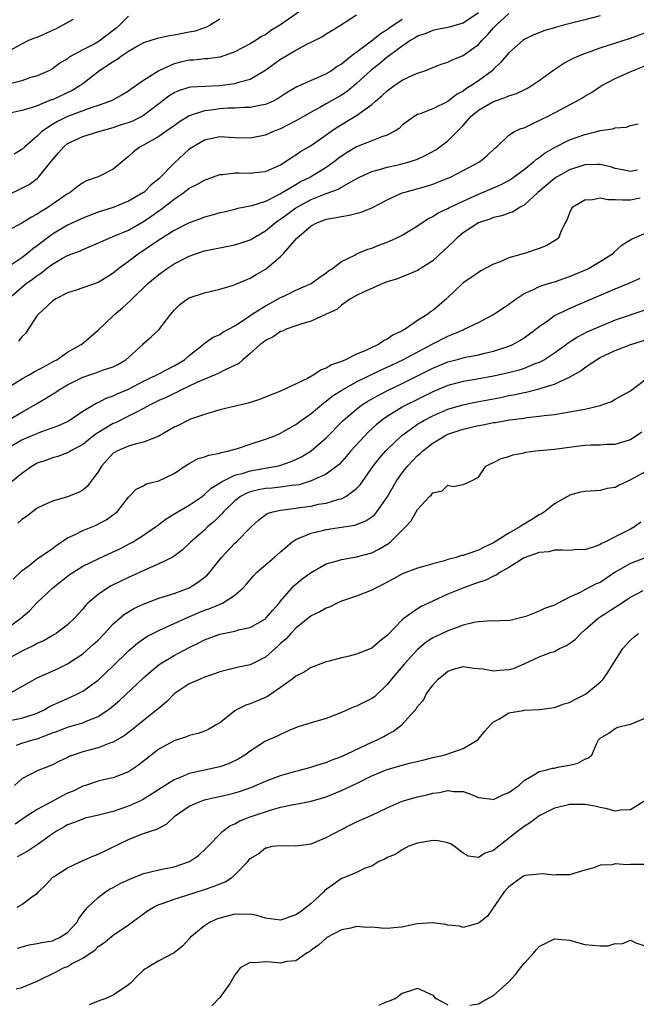
# Model space of a CAD drawing. Units: inches. Extents: x 2598000 to 2601000, y 1500000 to 1503000.
# Drawn here: x 2598339 to 2598420, y 1500578 to 1500708 of the extents above; entities that cross this region are included whole.
import ezdxf

# ---------------------------------------------------------------- set-up
doc = ezdxf.new("R2010")
doc.units = ezdxf.units.IN
doc.header["$MEASUREMENT"] = 0
doc.layers.add('LD25981500_2ft', color=71, linetype='Continuous')

msp = doc.modelspace()

# ---------------------------------------------------------------- linework, layer by layer
at = {"layer": 'LD25981500_2ft'}
for points, elevation in [([(2598399, 1500708.63), (2598397, 1500707.24), (2598395, 1500706.68), (2598393.6, 1500706.4), (2598393, 1500706.31), (2598392.1, 1500705.9), (2598391, 1500705.53), (2598390.68, 1500705.32), (2598390.12, 1500705), (2598389, 1500704.24), (2598387.3, 1500703), (2598387.14, 1500702.86), (2598387, 1500702.78), (2598386.05, 1500701.95), (2598384.92, 1500701.08), (2598383, 1500699.3), (2598381.74, 1500698.26), (2598381, 1500697.78), (2598379, 1500696.63), (2598378.17, 1500696.17), (2598377, 1500695.55), (2598375, 1500694.39), (2598373, 1500693.37), (2598372.02, 1500693), (2598371, 1500692.54), (2598369, 1500692.12), (2598367, 1500692.18), (2598365, 1500692.3), (2598363, 1500691.88), (2598361.5, 1500691), (2598361, 1500690.67), (2598359, 1500688.85), (2598357.21, 1500687), (2598357, 1500686.8), (2598356, 1500686), (2598355.02, 1500685), (2598354.97, 1500684.97), (2598353, 1500683.84), (2598351, 1500683.03), (2598349, 1500682.38), (2598348.01, 1500681.99), (2598347, 1500681.63), (2598345, 1500680.7), (2598343, 1500679.5), (2598342.31, 1500679), (2598341, 1500677.98), (2598340.42, 1500677.58), (2598339.77, 1500677), (2598339, 1500676.4), (2598337, 1500675.1)], 8964), ([(2598337, 1500684.6), (2598339, 1500685.54), (2598339.95, 1500686.05), (2598341, 1500686.81), (2598341.2, 1500687), (2598341.88, 1500687.88), (2598343, 1500689.28), (2598343.8, 1500690.2), (2598344.49, 1500691), (2598345, 1500691.42), (2598347, 1500692.33), (2598349.13, 1500693), (2598351, 1500693.52), (2598352.09, 1500693.91), (2598353, 1500694.2), (2598353.57, 1500694.43), (2598354.71, 1500695), (2598355, 1500695.16), (2598357, 1500696.69), (2598358.32, 1500697.68), (2598359, 1500698.12), (2598359.61, 1500698.39), (2598361, 1500698.82), (2598361.14, 1500698.86), (2598363.03, 1500698.97), (2598365, 1500699.04), (2598367, 1500699.31), (2598367.49, 1500699.49), (2598369, 1500699.9), (2598370.95, 1500701.05), (2598373, 1500702.51), (2598373.81, 1500703), (2598375, 1500703.71), (2598376.52, 1500704.52), (2598377, 1500704.75), (2598378.49, 1500705.51), (2598379, 1500705.85), (2598379.72, 1500706.28), (2598380.87, 1500707), (2598383, 1500708.36)], 8960), ([(2598337.23, 1500671), (2598339, 1500672.55), (2598339.54, 1500673), (2598340.4, 1500673.6), (2598341, 1500674.07), (2598341.57, 1500674.43), (2598342.24, 1500675), (2598343, 1500675.58), (2598344.34, 1500676.34), (2598345, 1500676.69), (2598346.68, 1500677.32), (2598347, 1500677.49), (2598348.07, 1500677.93), (2598350.48, 1500679), (2598351.31, 1500679.31), (2598353, 1500680.03), (2598355, 1500681.17), (2598356.09, 1500681.91), (2598357, 1500682.57), (2598357.26, 1500682.74), (2598359, 1500684.12), (2598360.3, 1500685), (2598361, 1500685.54), (2598361.98, 1500686.02), (2598363, 1500686.61), (2598365, 1500687.34), (2598365.35, 1500687.35), (2598367, 1500687.59), (2598367.56, 1500687.56), (2598369, 1500687.53), (2598369.61, 1500687.61), (2598371, 1500687.73), (2598373, 1500688.62), (2598373.62, 1500689), (2598374.42, 1500689.58), (2598375, 1500689.93), (2598375.64, 1500690.36), (2598377, 1500691.16), (2598379.59, 1500693), (2598380.44, 1500693.56), (2598383, 1500695.11), (2598383.47, 1500695.47), (2598385, 1500696.58), (2598385.46, 1500697), (2598386.3, 1500697.7), (2598387, 1500698.37), (2598387.88, 1500699), (2598389, 1500699.75), (2598390.4, 1500700.4), (2598391, 1500700.66), (2598391.97, 1500701), (2598392.71, 1500701.29), (2598393, 1500701.42), (2598394.12, 1500701.88), (2598395, 1500702.14), (2598395.56, 1500702.44), (2598397, 1500703.02), (2598399, 1500704.47), (2598399.48, 1500705), (2598400.25, 1500705.75), (2598401, 1500706.65), (2598401.18, 1500706.82), (2598401.32, 1500707), (2598403, 1500708.54)], 8966), ([(2598353, 1500708.16), (2598351.82, 1500707), (2598351.4, 1500706.6), (2598351, 1500706.28), (2598349.33, 1500705), (2598349, 1500704.78), (2598348.5, 1500704.5), (2598347, 1500703.73), (2598345.23, 1500702.77), (2598345, 1500702.57), (2598344, 1500702), (2598343, 1500701.25), (2598342.55, 1500701), (2598341, 1500700.32), (2598340.05, 1500700.05), (2598339, 1500699.69), (2598337.25, 1500699.25)], 8954), ([(2598375.8, 1500709), (2598373, 1500707.04), (2598371.73, 1500706.27), (2598371, 1500705.74), (2598370.51, 1500705.49), (2598369.8, 1500705), (2598369, 1500704.52), (2598367, 1500703.48), (2598365.66, 1500703), (2598365, 1500702.8), (2598363.43, 1500702.57), (2598363, 1500702.55), (2598361.6, 1500702.4), (2598361, 1500702.38), (2598359.86, 1500702.14), (2598359, 1500701.91), (2598357, 1500700.99), (2598355, 1500699.7), (2598353.39, 1500698.61), (2598353, 1500698.29), (2598352.19, 1500697.81), (2598351, 1500697.18), (2598350.89, 1500697.11), (2598350.64, 1500697), (2598349, 1500696.44), (2598348.18, 1500696.18), (2598345, 1500694.99), (2598343.66, 1500694.34), (2598343, 1500693.94), (2598341.62, 1500693), (2598341, 1500692.38), (2598339.4, 1500691), (2598339, 1500690.62), (2598337.99, 1500690.01)], 8958), ([(2598415, 1500708.24), (2598413, 1500707.71), (2598410.21, 1500707), (2598409.26, 1500706.74), (2598409, 1500706.64), (2598407.72, 1500706.28), (2598406.28, 1500705.72), (2598405, 1500705.09), (2598404.88, 1500705), (2598403, 1500703.36), (2598401.93, 1500702.07), (2598401, 1500701.21), (2598400.91, 1500701.09), (2598400.8, 1500701), (2598399, 1500699.68), (2598398.03, 1500699), (2598397.37, 1500698.63), (2598397, 1500698.33), (2598396.12, 1500697.88), (2598395, 1500696.96), (2598393, 1500695.98), (2598391.35, 1500695.35), (2598391, 1500695.24), (2598390.58, 1500695), (2598389, 1500693.86), (2598388.58, 1500693.42), (2598387.94, 1500693), (2598387, 1500692.52), (2598386.31, 1500692.31), (2598385, 1500691.78), (2598383, 1500691), (2598381.74, 1500690.26), (2598381, 1500689.76), (2598380.56, 1500689.44), (2598380.03, 1500689), (2598379, 1500688.26), (2598376.92, 1500687), (2598375.63, 1500686.37), (2598375, 1500686.01), (2598373, 1500684.81), (2598372.57, 1500684.57), (2598371, 1500683.81), (2598369.22, 1500683.22), (2598367.17, 1500682.83), (2598367, 1500682.77), (2598365.58, 1500682.42), (2598365, 1500682.29), (2598364.01, 1500681.99), (2598363, 1500681.74), (2598362.48, 1500681.52), (2598361, 1500681), (2598359, 1500679.97), (2598357, 1500678.71), (2598356, 1500678), (2598354.44, 1500677), (2598353, 1500675.9), (2598351.76, 1500675), (2598351, 1500674.37), (2598350.16, 1500673.84), (2598349, 1500673.14), (2598346.15, 1500672.15), (2598345, 1500671.78), (2598343.47, 1500671), (2598343, 1500670.7), (2598341.17, 1500669), (2598341, 1500668.79), (2598339.84, 1500667), (2598339.5, 1500666.5), (2598339, 1500666), (2598338.57, 1500665.43)], 8968), ([(2598337, 1500703.45), (2598339, 1500704.54), (2598339.91, 1500705), (2598340.68, 1500705.32), (2598341, 1500705.43), (2598342.11, 1500705.89), (2598343, 1500706.33), (2598343.47, 1500706.53), (2598345.76, 1500707.76)], 8952), ([(2598389, 1500707.75), (2598387.35, 1500706.65), (2598387, 1500706.38), (2598386.13, 1500705.87), (2598385.12, 1500705), (2598384.61, 1500704.61), (2598382.42, 1500703), (2598381, 1500701.87), (2598380.44, 1500701.56), (2598379.68, 1500701), (2598379, 1500700.59), (2598378.24, 1500700.24), (2598377, 1500699.72), (2598375.43, 1500699), (2598375.12, 1500698.88), (2598373.87, 1500698.13), (2598372.67, 1500697.33), (2598372.02, 1500697), (2598371, 1500696.55), (2598370.48, 1500696.48), (2598369, 1500696.17), (2598368.17, 1500696.17), (2598367, 1500696.08), (2598366.06, 1500696.06), (2598365, 1500695.98), (2598363.81, 1500695.81), (2598363, 1500695.72), (2598361, 1500695.05), (2598359.71, 1500694.29), (2598359, 1500693.76), (2598357.91, 1500693), (2598357, 1500692.34), (2598355, 1500691.23), (2598354.56, 1500691), (2598353.68, 1500690.32), (2598353, 1500689.7), (2598351, 1500688.06), (2598349, 1500687.05), (2598347.48, 1500686.52), (2598347, 1500686.24), (2598346.26, 1500685.74), (2598345.35, 1500685), (2598345, 1500684.81), (2598342.41, 1500683), (2598341.51, 1500682.49), (2598341, 1500682.12), (2598340.24, 1500681.76), (2598338.97, 1500680.97), (2598337, 1500679.92)], 8962), ([(2598365, 1500707.76), (2598363.76, 1500707), (2598363.27, 1500706.73), (2598361.78, 1500706.22), (2598361, 1500706.05), (2598360.11, 1500705.89), (2598359, 1500705.67), (2598358.39, 1500705.61), (2598357, 1500705.3), (2598356.76, 1500705.24), (2598355, 1500704.67), (2598354.27, 1500704.27), (2598353, 1500703.52), (2598352.24, 1500703), (2598351.53, 1500702.47), (2598351, 1500702.18), (2598349.21, 1500701), (2598347, 1500699.29), (2598346.6, 1500699), (2598345.61, 1500698.39), (2598343, 1500697.19), (2598342.85, 1500697.15), (2598341, 1500696.4), (2598340.07, 1500696.07), (2598339, 1500695.78), (2598337.41, 1500695.41)], 8956), ([(2598335.61, 1500658.39), (2598339, 1500660.48), (2598339.95, 1500661), (2598340.61, 1500661.39), (2598342.28, 1500662.28), (2598343.19, 1500662.81), (2598343.59, 1500663), (2598345, 1500663.98), (2598346.79, 1500665), (2598346.9, 1500665.1), (2598349, 1500666.89), (2598351, 1500668.78), (2598351.21, 1500669), (2598352.2, 1500669.8), (2598353.25, 1500670.75), (2598353.48, 1500671), (2598355.55, 1500673), (2598357, 1500674.22), (2598358.09, 1500675), (2598359, 1500675.59), (2598361, 1500676.63), (2598362.06, 1500677), (2598363, 1500677.3), (2598367, 1500678.09), (2598367.69, 1500678.31), (2598369, 1500678.78), (2598371, 1500679.94), (2598372.3, 1500681), (2598372.7, 1500681.3), (2598373, 1500681.49), (2598375, 1500682.99), (2598377, 1500684.07), (2598378.77, 1500684.77), (2598380.59, 1500685.41), (2598381, 1500685.67), (2598382.62, 1500686.62), (2598383.36, 1500687), (2598385, 1500687.76), (2598385.99, 1500687.99), (2598387, 1500688.3), (2598388.65, 1500688.65), (2598389.91, 1500689), (2598391, 1500689.39), (2598392.1, 1500689.9), (2598393.39, 1500690.61), (2598393.94, 1500691), (2598395, 1500691.8), (2598396.2, 1500693), (2598396.61, 1500693.39), (2598397, 1500693.81), (2598398.03, 1500695), (2598399, 1500695.81), (2598401, 1500696.97), (2598402.54, 1500697.46), (2598403, 1500697.69), (2598404.01, 1500697.99), (2598405, 1500698.5), (2598405.35, 1500698.65), (2598405.96, 1500699), (2598407, 1500699.73), (2598408.9, 1500701.1), (2598410.1, 1500701.9), (2598411, 1500702.37), (2598411.4, 1500702.6), (2598412.29, 1500703), (2598413, 1500703.28), (2598415, 1500703.99), (2598419, 1500705.28), (2598421, 1500706.03)], 8970), ([(2598337.15, 1500655), (2598339, 1500656.1), (2598340.61, 1500657), (2598342.12, 1500657.88), (2598343, 1500658.46), (2598343.34, 1500658.66), (2598343.8, 1500659), (2598345, 1500659.71), (2598347, 1500660.72), (2598348.73, 1500661.27), (2598349.6, 1500661.6), (2598351, 1500662.06), (2598351.62, 1500662.38), (2598352.66, 1500663), (2598354.9, 1500665), (2598355, 1500665.12), (2598356, 1500666), (2598357, 1500666.94), (2598358.56, 1500669), (2598359, 1500669.5), (2598359.74, 1500670.26), (2598360.76, 1500671), (2598361, 1500671.15), (2598363, 1500671.8), (2598365, 1500672.26), (2598366.8, 1500672.8), (2598367, 1500672.87), (2598368.49, 1500673.51), (2598369, 1500673.71), (2598369.78, 1500674.22), (2598371, 1500674.9), (2598371.14, 1500675), (2598373, 1500676.56), (2598373.43, 1500677), (2598375.15, 1500679), (2598377, 1500680.58), (2598377.76, 1500681), (2598378.67, 1500681.33), (2598379, 1500681.46), (2598380.32, 1500681.68), (2598381, 1500681.85), (2598382.01, 1500681.99), (2598383.6, 1500682.4), (2598385.01, 1500682.99), (2598387, 1500684), (2598389, 1500684.93), (2598389.2, 1500685), (2598392.18, 1500685.83), (2598393, 1500686.09), (2598393.67, 1500686.33), (2598395, 1500686.85), (2598395.34, 1500687), (2598397, 1500687.86), (2598399.14, 1500689), (2598400.16, 1500689.84), (2598401.18, 1500690.82), (2598401.43, 1500691), (2598403, 1500692.53), (2598403.73, 1500693), (2598404.6, 1500693.4), (2598405, 1500693.51), (2598405.91, 1500693.91), (2598407, 1500694.44), (2598407.36, 1500694.64), (2598408.1, 1500695), (2598409, 1500695.46), (2598411.9, 1500697), (2598412.59, 1500697.41), (2598413, 1500697.67), (2598413.85, 1500698.15), (2598415.16, 1500699), (2598417, 1500699.97), (2598419.27, 1500701), (2598421, 1500701.67)], 8972), ([(2598337, 1500651.34), (2598339, 1500652.45), (2598341.49, 1500653.49), (2598343.7, 1500654.3), (2598345, 1500654.89), (2598345.19, 1500655), (2598347, 1500656.21), (2598348.74, 1500657.26), (2598349, 1500657.36), (2598350.07, 1500657.93), (2598351, 1500658.24), (2598351.51, 1500658.49), (2598353, 1500659.12), (2598355, 1500660.17), (2598356.72, 1500661), (2598356.89, 1500661.11), (2598359, 1500662.19), (2598359.52, 1500662.48), (2598360.37, 1500663), (2598361, 1500663.55), (2598362.82, 1500665), (2598362.91, 1500665.09), (2598364.07, 1500665.93), (2598365, 1500666.32), (2598365.4, 1500666.6), (2598367, 1500667.46), (2598368.39, 1500668.39), (2598369.26, 1500669), (2598371, 1500670.08), (2598371.6, 1500670.4), (2598373, 1500671.17), (2598373.33, 1500671.33), (2598375, 1500672.12), (2598377.03, 1500673), (2598378.15, 1500673.85), (2598379, 1500674.42), (2598379.31, 1500674.69), (2598379.84, 1500675), (2598381, 1500675.89), (2598382.75, 1500676.75), (2598383, 1500676.9), (2598384.47, 1500677.53), (2598385, 1500677.68), (2598385.93, 1500678.07), (2598387, 1500678.45), (2598388.21, 1500679), (2598389, 1500679.39), (2598391, 1500680.62), (2598391.55, 1500681), (2598392.43, 1500681.57), (2598393, 1500681.83), (2598393.71, 1500682.29), (2598395, 1500682.89), (2598395.21, 1500683), (2598397, 1500683.84), (2598399, 1500684.76), (2598401, 1500685.62), (2598401.98, 1500686.02), (2598403, 1500686.57), (2598403.27, 1500686.73), (2598405, 1500688), (2598406.24, 1500689), (2598406.63, 1500689.37), (2598407, 1500689.61), (2598407.79, 1500690.21), (2598409, 1500690.91), (2598411, 1500691.9), (2598413, 1500692.62), (2598414.55, 1500693), (2598415, 1500693.14), (2598416.63, 1500693.37), (2598417, 1500693.51), (2598418.42, 1500693.58), (2598419, 1500693.81), (2598420, 1500694)], 8974), ([(2598419.93, 1500687.93), (2598419, 1500687.76), (2598417.95, 1500687.95), (2598417, 1500688.15), (2598416.35, 1500688.35), (2598415, 1500688.65), (2598414.67, 1500688.67), (2598413, 1500688.62), (2598411, 1500687.97), (2598409.27, 1500687), (2598409, 1500686.83), (2598406.8, 1500685), (2598405, 1500683.31), (2598404.41, 1500683), (2598403.56, 1500682.44), (2598403, 1500682.26), (2598402.08, 1500681.92), (2598401, 1500681.71), (2598400.51, 1500681.49), (2598399.01, 1500681), (2598397, 1500679.68), (2598396.15, 1500679), (2598395.58, 1500678.42), (2598394.56, 1500677.44), (2598393, 1500676.02), (2598391, 1500674.74), (2598389.79, 1500674.21), (2598389, 1500673.91), (2598388.35, 1500673.65), (2598387, 1500673.22), (2598386.43, 1500673), (2598383.89, 1500671.89), (2598383, 1500671.46), (2598382.2, 1500671), (2598381, 1500670.15), (2598380.38, 1500669.62), (2598379.01, 1500669), (2598377, 1500668.05), (2598375.68, 1500667.68), (2598375, 1500667.43), (2598373.72, 1500667), (2598373.24, 1500666.76), (2598373, 1500666.7), (2598372.01, 1500665.99), (2598371, 1500665.53), (2598370.72, 1500665.28), (2598370.33, 1500665), (2598369, 1500663.81), (2598368.03, 1500663), (2598367.5, 1500662.5), (2598365.63, 1500661.63), (2598364.81, 1500661.19), (2598361.99, 1500659.99), (2598361, 1500659.51), (2598359.9, 1500659), (2598359.31, 1500658.69), (2598359, 1500658.57), (2598357.96, 1500658.04), (2598357, 1500657.61), (2598355.78, 1500657), (2598355, 1500656.56), (2598354.15, 1500656.15), (2598353, 1500655.55), (2598351.29, 1500654.71), (2598351, 1500654.6), (2598348.75, 1500653.25), (2598348.43, 1500653), (2598347, 1500651.85), (2598345.41, 1500651), (2598345.17, 1500650.83), (2598345, 1500650.74), (2598343.73, 1500650.27), (2598343, 1500650.1), (2598342.22, 1500649.78), (2598341, 1500649.37), (2598340.34, 1500649), (2598339, 1500648.05), (2598335, 1500644.77)], 8976), ([(2598420.25, 1500684.25), (2598419, 1500683.98), (2598417.96, 1500683.96), (2598417, 1500684.04), (2598416.02, 1500684.02), (2598415, 1500684.24), (2598414, 1500684), (2598413, 1500683.99), (2598411.34, 1500683), (2598411.21, 1500682.79), (2598411, 1500682.3), (2598410.65, 1500681.35), (2598410.43, 1500681), (2598409.83, 1500679.83), (2598409.52, 1500679), (2598409.22, 1500678.78), (2598407.99, 1500678.01), (2598407, 1500677.62), (2598405.2, 1500677), (2598403, 1500676.38), (2598401.87, 1500675.87), (2598401, 1500675.57), (2598399.33, 1500674.67), (2598399, 1500674.48), (2598398.15, 1500673.85), (2598397, 1500673.09), (2598394.83, 1500671), (2598393.83, 1500670.17), (2598393, 1500669.46), (2598392.72, 1500669.28), (2598392.37, 1500669), (2598391, 1500668.14), (2598389.36, 1500667), (2598389.12, 1500666.88), (2598389, 1500666.8), (2598387.76, 1500666.24), (2598387, 1500665.69), (2598386.52, 1500665.48), (2598385.86, 1500665), (2598385, 1500664.61), (2598384.22, 1500664.22), (2598383, 1500663.71), (2598381.55, 1500663), (2598381, 1500662.76), (2598379.69, 1500662.31), (2598379, 1500661.88), (2598378.34, 1500661.66), (2598377.36, 1500661), (2598376.54, 1500660.54), (2598373, 1500658.85), (2598371.65, 1500658.35), (2598371, 1500658.06), (2598370.24, 1500657.76), (2598368.73, 1500657.27), (2598365, 1500656.39), (2598364.16, 1500656.16), (2598363, 1500655.8), (2598361.16, 1500655.16), (2598360.8, 1500655), (2598359.61, 1500654.39), (2598359, 1500654.11), (2598357, 1500652.96), (2598355, 1500652.14), (2598353.89, 1500651.89), (2598353, 1500651.62), (2598351.55, 1500651), (2598351.19, 1500650.81), (2598351, 1500650.69), (2598349.45, 1500649), (2598349, 1500648.27), (2598348.07, 1500647), (2598347.63, 1500646.37), (2598347, 1500645.84), (2598346.45, 1500645.55), (2598345, 1500644.96), (2598343, 1500644.41), (2598341.85, 1500643.85), (2598341, 1500643.46), (2598340.37, 1500643), (2598339.61, 1500642.39), (2598339, 1500642), (2598338.48, 1500641.52)], 8978), ([(2598337.85, 1500634.15), (2598339, 1500635.23), (2598339.95, 1500635.95), (2598341, 1500636.8), (2598341.27, 1500637), (2598343, 1500638.18), (2598343.46, 1500638.54), (2598345, 1500639.55), (2598346.01, 1500640.01), (2598347, 1500640.53), (2598348.77, 1500641.23), (2598350.08, 1500641.92), (2598351.23, 1500642.77), (2598351.5, 1500643), (2598353, 1500644.91), (2598353.11, 1500645), (2598354.03, 1500645.97), (2598355, 1500646.43), (2598355.34, 1500646.66), (2598357, 1500647.07), (2598359, 1500648.04), (2598360.42, 1500649), (2598360.78, 1500649.22), (2598361, 1500649.33), (2598362.06, 1500649.94), (2598363, 1500650.21), (2598363.56, 1500650.44), (2598365, 1500650.72), (2598365.21, 1500650.79), (2598366.18, 1500651), (2598367.34, 1500651.34), (2598369, 1500651.89), (2598371, 1500652.53), (2598372.24, 1500653), (2598373, 1500653.33), (2598375, 1500654.49), (2598375.69, 1500655), (2598377, 1500655.93), (2598378.67, 1500657.33), (2598379, 1500657.54), (2598379.8, 1500658.2), (2598381.06, 1500659), (2598383, 1500660.07), (2598386.3, 1500661.7), (2598387, 1500662.01), (2598389.06, 1500663), (2598392.94, 1500665.06), (2598395, 1500666.11), (2598395.66, 1500666.34), (2598397, 1500666.94), (2598397.15, 1500667), (2598399, 1500667.91), (2598401, 1500668.96), (2598403, 1500670.28), (2598403.96, 1500671), (2598405, 1500671.69), (2598406.24, 1500672.24), (2598407, 1500672.63), (2598408.16, 1500673), (2598409, 1500673.24), (2598411, 1500673.92), (2598413, 1500674.78), (2598413.47, 1500675), (2598415, 1500675.89), (2598416.75, 1500677), (2598416.87, 1500677.13), (2598417.9, 1500678.1), (2598419.14, 1500678.86), (2598423, 1500680.51)], 8980), ([(2598337, 1500627.64), (2598338.87, 1500629), (2598340.01, 1500629.99), (2598341, 1500631.05), (2598343.08, 1500633), (2598345, 1500634.53), (2598345.27, 1500634.73), (2598345.68, 1500635), (2598347, 1500635.83), (2598349, 1500636.82), (2598351, 1500637.73), (2598351.86, 1500638.14), (2598353.19, 1500638.81), (2598353.54, 1500639), (2598355, 1500639.9), (2598356.55, 1500641), (2598356.8, 1500641.2), (2598357, 1500641.33), (2598357.95, 1500642.05), (2598359.18, 1500642.82), (2598361, 1500643.85), (2598362.68, 1500645), (2598363, 1500645.25), (2598363.88, 1500646.12), (2598365.3, 1500647), (2598367, 1500647.79), (2598368.07, 1500648.07), (2598369, 1500648.38), (2598372.46, 1500649), (2598372.9, 1500649.1), (2598374.39, 1500649.61), (2598375, 1500649.87), (2598375.76, 1500650.24), (2598377.02, 1500651), (2598379, 1500652.71), (2598381.24, 1500655), (2598383, 1500656.51), (2598383.64, 1500657), (2598384.47, 1500657.53), (2598385.74, 1500658.26), (2598387.06, 1500658.94), (2598389, 1500659.88), (2598393, 1500661.88), (2598395, 1500662.72), (2598396.09, 1500663), (2598397, 1500663.26), (2598397.33, 1500663.33), (2598399, 1500663.63), (2598399.84, 1500663.84), (2598401, 1500664.1), (2598403, 1500664.78), (2598403.52, 1500665), (2598404.46, 1500665.54), (2598405, 1500665.87), (2598406.55, 1500667), (2598407, 1500667.36), (2598408.2, 1500668.2), (2598409, 1500668.79), (2598409.38, 1500669), (2598411, 1500669.74), (2598411.87, 1500670.13), (2598413, 1500670.59), (2598417, 1500672.32), (2598418.89, 1500673.11), (2598420.27, 1500673.73)], 8982), ([(2598421, 1500669.55), (2598417, 1500668.21), (2598415, 1500667.38), (2598413.36, 1500666.64), (2598412.04, 1500665.96), (2598410.82, 1500665.18), (2598410.59, 1500665), (2598409, 1500663.87), (2598407.68, 1500663), (2598407.25, 1500662.75), (2598407, 1500662.64), (2598406.44, 1500662.44), (2598405, 1500661.86), (2598404.36, 1500661.64), (2598402.79, 1500661.21), (2598401, 1500660.81), (2598398.34, 1500660.34), (2598397, 1500660.12), (2598395, 1500659.59), (2598393, 1500658.76), (2598391, 1500657.78), (2598389.46, 1500657), (2598389, 1500656.74), (2598387, 1500655.52), (2598386.26, 1500655), (2598385.56, 1500654.44), (2598384.53, 1500653.47), (2598384.06, 1500653), (2598382.23, 1500651), (2598381.68, 1500650.32), (2598380.73, 1500649.27), (2598380.4, 1500649), (2598379, 1500647.96), (2598377, 1500647.05), (2598375.44, 1500646.56), (2598375, 1500646.49), (2598374.45, 1500646.45), (2598373, 1500646.22), (2598371.89, 1500646.11), (2598371, 1500646.05), (2598370.11, 1500645.89), (2598369, 1500645.61), (2598368.55, 1500645.45), (2598367.74, 1500645), (2598367, 1500644.44), (2598365.51, 1500643), (2598365.29, 1500642.71), (2598364.28, 1500641.72), (2598363.41, 1500641), (2598363, 1500640.6), (2598361.17, 1500639), (2598361, 1500638.82), (2598360.07, 1500637.93), (2598359, 1500637.15), (2598358.76, 1500637), (2598357, 1500636.14), (2598355.49, 1500635.49), (2598353, 1500634.35), (2598352.08, 1500633.92), (2598350.75, 1500633.25), (2598350.3, 1500633), (2598349, 1500632.12), (2598347.68, 1500631), (2598347.35, 1500630.65), (2598347, 1500630.2), (2598345.92, 1500629), (2598345, 1500628.14), (2598343.52, 1500627), (2598343.2, 1500626.8), (2598341.91, 1500626.09), (2598341, 1500625.68), (2598340.57, 1500625.43), (2598339, 1500624.68), (2598337, 1500623.57)], 8984), ([(2598337.17, 1500619), (2598339, 1500620.01), (2598341, 1500621.15), (2598343.66, 1500622.34), (2598345.01, 1500622.99), (2598347, 1500624.33), (2598348.42, 1500625.58), (2598349, 1500626.12), (2598349.87, 1500627), (2598351, 1500628.24), (2598352.48, 1500629.52), (2598353, 1500629.84), (2598353.73, 1500630.27), (2598355.09, 1500630.91), (2598357, 1500631.63), (2598359, 1500632.27), (2598360.99, 1500633.01), (2598362.22, 1500633.78), (2598363.35, 1500634.65), (2598363.65, 1500635), (2598365.23, 1500637), (2598367, 1500638.86), (2598367.16, 1500639), (2598369.14, 1500641), (2598370.09, 1500641.91), (2598371.22, 1500642.78), (2598371.97, 1500643), (2598373, 1500643.21), (2598375, 1500643.45), (2598375.54, 1500643.54), (2598377, 1500643.75), (2598377.98, 1500643.98), (2598379, 1500644.15), (2598380.64, 1500644.64), (2598381, 1500644.71), (2598381.57, 1500645), (2598383, 1500646.06), (2598383.45, 1500646.55), (2598383.75, 1500647), (2598385.16, 1500649), (2598385.98, 1500650.02), (2598386.83, 1500651), (2598387, 1500651.17), (2598388.96, 1500653.04), (2598391, 1500654.5), (2598391.3, 1500654.7), (2598391.83, 1500655), (2598393, 1500655.62), (2598395, 1500656.48), (2598396.94, 1500657.06), (2598398.59, 1500657.41), (2598401.96, 1500658.04), (2598403, 1500658.27), (2598403.63, 1500658.37), (2598405, 1500658.69), (2598405.27, 1500658.73), (2598407, 1500659.16), (2598407.27, 1500659.27), (2598409, 1500659.77), (2598410.5, 1500660.5), (2598411, 1500660.69), (2598412.45, 1500661.55), (2598413, 1500661.97), (2598414.53, 1500663), (2598415, 1500663.27), (2598417, 1500664.22), (2598419.04, 1500665), (2598421, 1500665.6)], 8986), ([(2598337.57, 1500615.57), (2598339, 1500615.86), (2598341, 1500616.53), (2598342, 1500617), (2598342.63, 1500617.37), (2598343.99, 1500618.01), (2598345, 1500618.45), (2598345.4, 1500618.6), (2598346.23, 1500619), (2598347, 1500619.4), (2598349, 1500620.84), (2598351, 1500622.75), (2598353, 1500624.7), (2598354.23, 1500625.77), (2598355.41, 1500626.59), (2598357, 1500627.39), (2598357.67, 1500627.67), (2598360.87, 1500629.13), (2598363, 1500630.04), (2598363.72, 1500630.28), (2598365.37, 1500631), (2598367, 1500632.04), (2598368.09, 1500633), (2598368.53, 1500633.47), (2598369.43, 1500634.57), (2598369.83, 1500635), (2598372.16, 1500637), (2598373, 1500637.75), (2598374.47, 1500639), (2598375, 1500639.36), (2598375.55, 1500639.55), (2598377, 1500640.2), (2598378.52, 1500640.52), (2598379, 1500640.65), (2598381, 1500640.96), (2598382.75, 1500641.25), (2598384.21, 1500641.79), (2598385, 1500642.34), (2598385.37, 1500642.63), (2598385.67, 1500643), (2598387, 1500644.93), (2598388.19, 1500647), (2598389, 1500648.14), (2598389.68, 1500649), (2598391, 1500650.38), (2598391.34, 1500650.66), (2598391.68, 1500651), (2598393, 1500652.02), (2598394.6, 1500653), (2598395, 1500653.2), (2598397, 1500653.88), (2598399, 1500654.35), (2598399.57, 1500654.43), (2598401, 1500654.73), (2598401.25, 1500654.75), (2598403.07, 1500655.07), (2598405, 1500655.32), (2598405.38, 1500655.38), (2598407, 1500655.55), (2598407.66, 1500655.66), (2598409, 1500655.79), (2598409.98, 1500655.98), (2598411, 1500656.12), (2598412.42, 1500656.42), (2598413, 1500656.5), (2598415, 1500656.96), (2598416.49, 1500657.51), (2598417, 1500657.82), (2598419, 1500658.92), (2598421, 1500660.44)], 8988), ([(2598338.29, 1500612.29), (2598339, 1500612.55), (2598340.45, 1500613), (2598341, 1500613.15), (2598343, 1500613.93), (2598343.81, 1500614.19), (2598345, 1500614.66), (2598346.2, 1500615), (2598347, 1500615.25), (2598347.46, 1500615.46), (2598349, 1500616.08), (2598350.38, 1500617), (2598350.74, 1500617.26), (2598351.83, 1500618.17), (2598355, 1500621.14), (2598355.97, 1500622.03), (2598357, 1500622.87), (2598357.18, 1500623), (2598359, 1500624.09), (2598361, 1500625.15), (2598362.25, 1500625.75), (2598363, 1500626.16), (2598365, 1500626.9), (2598367, 1500627.31), (2598367.45, 1500627.45), (2598369, 1500627.8), (2598371, 1500628.92), (2598371.08, 1500629), (2598371.96, 1500630.04), (2598372.83, 1500631), (2598373, 1500631.22), (2598374.75, 1500633.25), (2598375.84, 1500634.16), (2598377, 1500635.03), (2598379, 1500636.14), (2598380.6, 1500636.6), (2598381, 1500636.74), (2598383, 1500637.05), (2598385, 1500637.59), (2598385.93, 1500638.07), (2598387.18, 1500638.82), (2598387.4, 1500639), (2598389, 1500640.59), (2598389.44, 1500641), (2598390.18, 1500641.82), (2598391, 1500643.29), (2598392.59, 1500645), (2598392.81, 1500645.19), (2598393, 1500645.48), (2598394.23, 1500645.77), (2598395, 1500646.48), (2598395.68, 1500646.32), (2598397, 1500646.6), (2598397.9, 1500647), (2598399, 1500647.57), (2598399.99, 1500649), (2598400.67, 1500649.33), (2598401, 1500649.46), (2598402.01, 1500649.99), (2598403, 1500650.26), (2598403.52, 1500650.48), (2598405, 1500650.77), (2598405.18, 1500650.82), (2598406.53, 1500651), (2598409, 1500651.23), (2598411.58, 1500651.58), (2598413, 1500651.75), (2598413.8, 1500651.8), (2598415, 1500651.82), (2598415.88, 1500651.88), (2598417, 1500651.89), (2598418.3, 1500652.3), (2598419, 1500652.5), (2598420.48, 1500653.52)], 8990), ([(2598421, 1500648.29), (2598419.41, 1500647.41), (2598419, 1500647.19), (2598418.54, 1500647), (2598417.49, 1500646.51), (2598417, 1500646.2), (2598415.95, 1500646.05), (2598415, 1500645.79), (2598413.69, 1500645.69), (2598413, 1500645.68), (2598412.44, 1500645.56), (2598411, 1500645.17), (2598410.89, 1500645.11), (2598410.73, 1500645), (2598409, 1500644.06), (2598407.7, 1500643), (2598407.28, 1500642.72), (2598407, 1500642.6), (2598406.03, 1500641.97), (2598405, 1500641.35), (2598404.77, 1500641.23), (2598404.47, 1500641), (2598403, 1500640.18), (2598401, 1500638.93), (2598399.69, 1500638.31), (2598399, 1500637.93), (2598397.36, 1500637.36), (2598397, 1500637.26), (2598396.77, 1500637.23), (2598396.1, 1500637), (2598395, 1500636.7), (2598394.55, 1500636.55), (2598393, 1500636.16), (2598391.78, 1500635.78), (2598391, 1500635.58), (2598389.12, 1500634.88), (2598389, 1500634.82), (2598387.84, 1500634.16), (2598387, 1500633.72), (2598386.54, 1500633.46), (2598385.56, 1500633), (2598385, 1500632.69), (2598383, 1500631.92), (2598381, 1500631.24), (2598380.44, 1500631), (2598379.5, 1500630.5), (2598379, 1500630.34), (2598378.17, 1500629.83), (2598377, 1500629.3), (2598375, 1500627.69), (2598374.36, 1500627), (2598373.72, 1500626.28), (2598373, 1500625.66), (2598372.66, 1500625.34), (2598371, 1500623.88), (2598369, 1500622.85), (2598367.45, 1500622.55), (2598365, 1500621.96), (2598364.32, 1500621.68), (2598363, 1500621.23), (2598362.44, 1500621), (2598361, 1500620.36), (2598359, 1500619.04), (2598357.99, 1500618.01), (2598356.92, 1500617.08), (2598354.34, 1500615), (2598353.58, 1500614.42), (2598352.45, 1500613.55), (2598351, 1500612.7), (2598350.57, 1500612.57), (2598349, 1500611.97), (2598347, 1500611.42), (2598345.72, 1500611), (2598345.2, 1500610.8), (2598345, 1500610.69), (2598343.83, 1500610.17), (2598343, 1500609.72), (2598342.51, 1500609.49), (2598341, 1500608.95), (2598339, 1500607.89), (2598338.03, 1500607)], 8992), ([(2598420.35, 1500641.65), (2598419.54, 1500641), (2598419, 1500640.69), (2598417, 1500639.7), (2598415.63, 1500639), (2598415.18, 1500638.82), (2598415, 1500638.7), (2598414.48, 1500638.48), (2598413, 1500638), (2598411.98, 1500638.02), (2598411, 1500637.89), (2598410.07, 1500637.93), (2598409, 1500637.96), (2598408.25, 1500637.75), (2598407, 1500637.62), (2598405, 1500636.92), (2598404.82, 1500636.82), (2598403, 1500635.68), (2598401.83, 1500635), (2598401.34, 1500634.66), (2598401, 1500634.55), (2598399.98, 1500634.02), (2598399, 1500633.71), (2598398.49, 1500633.51), (2598396.96, 1500632.96), (2598395, 1500632.14), (2598393, 1500631.26), (2598391.47, 1500630.53), (2598391, 1500630.24), (2598389.24, 1500629), (2598389, 1500628.8), (2598387.13, 1500626.87), (2598387, 1500626.71), (2598386.03, 1500625.97), (2598385, 1500625.07), (2598383, 1500624.25), (2598382.01, 1500624.01), (2598381, 1500623.81), (2598379.37, 1500623.37), (2598379, 1500623.28), (2598377, 1500622.5), (2598376.08, 1500621.92), (2598375, 1500621.38), (2598374.54, 1500621), (2598373, 1500619.89), (2598371.28, 1500618.72), (2598371, 1500618.57), (2598369, 1500617.73), (2598368.43, 1500617.57), (2598367.29, 1500617), (2598367, 1500616.83), (2598366.06, 1500616.06), (2598365, 1500615.24), (2598364.64, 1500615), (2598363.58, 1500614.42), (2598363, 1500614.16), (2598362.16, 1500613.84), (2598361, 1500613.56), (2598360.62, 1500613.38), (2598359, 1500612.87), (2598357, 1500611.77), (2598355.97, 1500611), (2598354.32, 1500609.68), (2598353, 1500608.81), (2598351, 1500608.01), (2598349.74, 1500607.74), (2598349, 1500607.56), (2598347.36, 1500607), (2598347, 1500606.89), (2598345.74, 1500606.26), (2598345, 1500605.97), (2598344.34, 1500605.66), (2598342.82, 1500604.82), (2598341, 1500603.85), (2598339.69, 1500603), (2598338.1, 1500601.9)], 8994), ([(2598423, 1500637.73), (2598419, 1500636.21), (2598417, 1500635.05), (2598415, 1500633.71), (2598414.5, 1500633.5), (2598413, 1500632.72), (2598412.38, 1500632.38), (2598411, 1500631.75), (2598409.49, 1500631), (2598409, 1500630.73), (2598407.71, 1500630.29), (2598407, 1500629.94), (2598405.24, 1500629.24), (2598404.37, 1500629), (2598403, 1500628.67), (2598402.69, 1500628.69), (2598401, 1500628.63), (2598400.66, 1500628.66), (2598399, 1500628.54), (2598398.45, 1500628.45), (2598397, 1500628.07), (2598395.58, 1500627.58), (2598395, 1500627.35), (2598393.39, 1500626.61), (2598393, 1500626.41), (2598392.14, 1500625.86), (2598391, 1500624.89), (2598389.28, 1500623), (2598387.57, 1500621), (2598387, 1500620.29), (2598385.33, 1500618.67), (2598385, 1500618.43), (2598384.03, 1500617.97), (2598383, 1500617.43), (2598382.67, 1500617.33), (2598381, 1500616.58), (2598379, 1500615.81), (2598377, 1500615.25), (2598375.29, 1500614.71), (2598374.32, 1500614.32), (2598373, 1500613.72), (2598372.53, 1500613.47), (2598371, 1500612.81), (2598369, 1500611.53), (2598368.28, 1500611), (2598367.5, 1500610.5), (2598366.15, 1500609.85), (2598365, 1500609.47), (2598364.63, 1500609.37), (2598361, 1500608.56), (2598360.21, 1500608.21), (2598359, 1500607.76), (2598357, 1500606.49), (2598356.1, 1500605.9), (2598355, 1500605.22), (2598354.58, 1500605), (2598353, 1500604.28), (2598351.87, 1500603.87), (2598351, 1500603.58), (2598349.08, 1500603.08), (2598347.31, 1500602.69), (2598347, 1500602.59), (2598345.87, 1500602.13), (2598345, 1500601.83), (2598344.49, 1500601.51), (2598343.56, 1500601), (2598343, 1500600.65), (2598341, 1500599.2), (2598339.68, 1500598.32), (2598338.38, 1500597.62)], 8996), ([(2598338.38, 1500591), (2598339, 1500591.36), (2598340.44, 1500592.44), (2598341, 1500592.81), (2598341.17, 1500593), (2598342.12, 1500593.88), (2598343.06, 1500594.94), (2598343.13, 1500595), (2598345, 1500596.16), (2598346.73, 1500597), (2598348.31, 1500597.69), (2598349, 1500597.95), (2598353, 1500599.91), (2598354.52, 1500600.52), (2598355, 1500600.69), (2598355.89, 1500601), (2598356.75, 1500601.25), (2598357, 1500601.41), (2598358.04, 1500601.96), (2598359.16, 1500603), (2598361, 1500604.27), (2598362.65, 1500605), (2598363, 1500605.11), (2598364.54, 1500605.46), (2598365, 1500605.54), (2598367, 1500606.03), (2598367.74, 1500606.26), (2598369.22, 1500606.78), (2598371, 1500607.55), (2598373, 1500608.31), (2598374.83, 1500608.83), (2598375.52, 1500609), (2598376.68, 1500609.32), (2598378.2, 1500609.8), (2598379, 1500610.04), (2598379.67, 1500610.33), (2598381, 1500610.8), (2598385, 1500612.7), (2598385.71, 1500613), (2598386.57, 1500613.43), (2598387, 1500613.71), (2598387.85, 1500614.15), (2598389, 1500615.04), (2598390.87, 1500617.13), (2598391, 1500617.37), (2598391.77, 1500618.23), (2598392.14, 1500619), (2598393, 1500620.2), (2598393.7, 1500621), (2598394.43, 1500621.57), (2598395, 1500622.05), (2598395.72, 1500622.28), (2598397, 1500622.63), (2598398.42, 1500622.42), (2598399, 1500622.4), (2598399.64, 1500622.36), (2598401, 1500622.09), (2598401.82, 1500622.18), (2598403, 1500622.24), (2598403.6, 1500622.4), (2598405, 1500622.99), (2598407, 1500623.9), (2598408.48, 1500624.48), (2598409, 1500624.64), (2598409.67, 1500625), (2598410.59, 1500625.41), (2598411, 1500625.66), (2598411.75, 1500626.25), (2598412.47, 1500627), (2598413, 1500627.45), (2598414.74, 1500629), (2598415, 1500629.18), (2598417, 1500630.45), (2598417.35, 1500630.65), (2598419, 1500631.75), (2598420.65, 1500632.65)], 8998), ([(2598338.4, 1500585.6), (2598339.96, 1500586.04), (2598341, 1500586.22), (2598341.63, 1500586.37), (2598343, 1500586.58), (2598343.3, 1500586.7), (2598343.96, 1500587), (2598345, 1500587.65), (2598346.2, 1500589), (2598346.48, 1500589.52), (2598347.34, 1500590.66), (2598347.68, 1500591), (2598349, 1500592.29), (2598350, 1500593), (2598350.61, 1500593.39), (2598351, 1500593.59), (2598351.91, 1500594.09), (2598353.26, 1500594.74), (2598355, 1500595.43), (2598355.56, 1500595.56), (2598357, 1500595.92), (2598359, 1500596.32), (2598361.02, 1500597), (2598362.21, 1500597.79), (2598363.24, 1500598.76), (2598365.4, 1500601), (2598366.32, 1500601.68), (2598367, 1500601.98), (2598367.66, 1500602.34), (2598369, 1500602.86), (2598369.41, 1500603), (2598371.79, 1500603.79), (2598373, 1500604.13), (2598374.46, 1500604.46), (2598375, 1500604.55), (2598377, 1500604.92), (2598379, 1500605.51), (2598381, 1500606.32), (2598383, 1500607.26), (2598385, 1500608.25), (2598387, 1500609.09), (2598389, 1500609.68), (2598389.93, 1500609.93), (2598391.68, 1500610.32), (2598393, 1500610.66), (2598394.47, 1500611), (2598395, 1500611.16), (2598395.27, 1500611.27), (2598397, 1500611.86), (2598398.91, 1500613), (2598399.87, 1500614.13), (2598400.64, 1500615), (2598401, 1500615.36), (2598401.77, 1500615.77), (2598403, 1500616.54), (2598404.87, 1500616.87), (2598405, 1500616.91), (2598406.99, 1500616.99), (2598409, 1500617.24), (2598410.27, 1500617.73), (2598411, 1500617.93), (2598411.68, 1500618.32), (2598413.08, 1500619), (2598415, 1500620.61), (2598415.42, 1500621), (2598416.05, 1500621.95), (2598416.7, 1500623), (2598417.99, 1500625), (2598419, 1500626.1), (2598419.47, 1500626.53), (2598420.04, 1500627)], 9000), ([(2598338.26, 1500580.26), (2598339, 1500580.43), (2598341, 1500581.27), (2598343.51, 1500582.49), (2598344.48, 1500583), (2598345, 1500583.21), (2598345.53, 1500583.53), (2598347, 1500584.29), (2598348.61, 1500585.39), (2598349, 1500585.81), (2598349.72, 1500586.28), (2598351, 1500587.3), (2598353, 1500588.68), (2598355.49, 1500590.51), (2598356.28, 1500591), (2598357, 1500591.36), (2598357.5, 1500591.5), (2598359, 1500592.06), (2598360.53, 1500592.53), (2598363, 1500593.34), (2598364.26, 1500593.74), (2598365, 1500594.07), (2598365.7, 1500594.31), (2598366.74, 1500595), (2598367, 1500595.23), (2598368.69, 1500597), (2598369, 1500597.38), (2598370.03, 1500597.97), (2598371, 1500598.82), (2598371.18, 1500598.82), (2598371.91, 1500599), (2598373, 1500599.13), (2598375, 1500599.08), (2598377, 1500599.34), (2598377.54, 1500599.54), (2598379, 1500600.14), (2598382.19, 1500601.81), (2598383, 1500602.2), (2598385, 1500603.08), (2598387, 1500604.06), (2598389, 1500604.96), (2598391, 1500605.53), (2598392.21, 1500605.79), (2598393, 1500605.98), (2598393.9, 1500606.1), (2598395, 1500606.33), (2598395.77, 1500606.23), (2598397, 1500606.2), (2598397.89, 1500605.89), (2598399, 1500605.41), (2598400.81, 1500605.19), (2598401, 1500605.16), (2598402.23, 1500605.77), (2598403, 1500606.06), (2598404.33, 1500607), (2598405, 1500607.64), (2598406.53, 1500608.53), (2598407, 1500608.84), (2598407.81, 1500609), (2598408.74, 1500609.26), (2598409, 1500609.3), (2598409.4, 1500609.4), (2598411, 1500609.66), (2598412.07, 1500609.93), (2598413, 1500610.46), (2598413.4, 1500610.6), (2598413.91, 1500611), (2598414.57, 1500612.57), (2598414.8, 1500613), (2598415, 1500613.21), (2598416.13, 1500613.87), (2598417, 1500614.49), (2598417.35, 1500614.65), (2598418.76, 1500615), (2598419, 1500615.05), (2598419.13, 1500615.13), (2598421, 1500615.91)], 9002), ([(2598421.11, 1500605.11), (2598419, 1500603.79), (2598417.74, 1500603.74), (2598417, 1500603.63), (2598415.95, 1500603.95), (2598415, 1500604.11), (2598414.29, 1500604.29), (2598413, 1500604.5), (2598411, 1500604.51), (2598410.32, 1500604.32), (2598409, 1500604.02), (2598406.97, 1500603), (2598405.85, 1500602.15), (2598405, 1500601.62), (2598404.66, 1500601.34), (2598404.18, 1500601), (2598401.7, 1500599), (2598401.28, 1500598.72), (2598401, 1500598.46), (2598399.88, 1500598.12), (2598399, 1500597.53), (2598397.7, 1500597.7), (2598397, 1500598.08), (2598395.84, 1500599), (2598395.32, 1500599.32), (2598395, 1500599.47), (2598393.71, 1500599.71), (2598393, 1500599.77), (2598391.51, 1500599.51), (2598391, 1500599.4), (2598389.85, 1500599), (2598389, 1500598.56), (2598388.08, 1500597.92), (2598387, 1500597.51), (2598386.69, 1500597.31), (2598385.93, 1500597), (2598385, 1500596.39), (2598384.11, 1500596.11), (2598383, 1500595.57), (2598381.18, 1500594.82), (2598381, 1500594.79), (2598379.99, 1500594.01), (2598379, 1500593.34), (2598378.83, 1500593.17), (2598378.69, 1500593), (2598377, 1500591.5), (2598376.4, 1500591), (2598375.6, 1500590.4), (2598375, 1500589.98), (2598373.4, 1500589.4), (2598373, 1500589.27), (2598371, 1500589.56), (2598369.9, 1500589.9), (2598369, 1500590.09), (2598367.96, 1500590.04), (2598367, 1500590.08), (2598365, 1500589.56), (2598364.58, 1500589.42), (2598363.66, 1500589), (2598363, 1500588.55), (2598361.13, 1500587), (2598361, 1500586.83), (2598360.11, 1500585.89), (2598359, 1500584.99), (2598357, 1500583.93), (2598355.46, 1500583), (2598355.16, 1500582.84), (2598355, 1500582.72), (2598354.1, 1500581.9), (2598353.27, 1500581), (2598353, 1500580.77), (2598351, 1500579.42), (2598350.04, 1500579), (2598349.26, 1500578.74), (2598347.84, 1500578.16)], 9004), ([(2598421, 1500596.6), (2598419, 1500596.61), (2598418.58, 1500596.58), (2598417, 1500596.7), (2598416.58, 1500596.58), (2598415, 1500596.54), (2598414.19, 1500596.19), (2598413, 1500595.87), (2598411, 1500595.25), (2598409.27, 1500595.27), (2598409, 1500595.2), (2598407.41, 1500595.4), (2598407, 1500595.34), (2598405.15, 1500595.15), (2598405, 1500595.12), (2598404.79, 1500595), (2598403, 1500593.68), (2598402.38, 1500593), (2598400.2, 1500589.8), (2598399.14, 1500589), (2598399, 1500588.88), (2598398.87, 1500588.87), (2598397, 1500588.32), (2598396.5, 1500588.5), (2598395, 1500588.64), (2598394.73, 1500588.73), (2598392.95, 1500588.95), (2598391, 1500588.79), (2598390.75, 1500588.75), (2598389, 1500588.36), (2598388.32, 1500588.32), (2598387, 1500588.19), (2598386.23, 1500588.23), (2598385, 1500588.35), (2598384.32, 1500588.32), (2598383, 1500588.45), (2598382.23, 1500588.23), (2598381, 1500588.02), (2598379.09, 1500587), (2598379, 1500586.94), (2598377.98, 1500586.02), (2598377, 1500585.33), (2598376.83, 1500585.17), (2598376.5, 1500585), (2598375, 1500583.93), (2598373.84, 1500583.84), (2598373, 1500583.64), (2598371.75, 1500583.75), (2598371, 1500583.83), (2598369.66, 1500583.66), (2598369, 1500583.74), (2598367.68, 1500583), (2598367.4, 1500582.6), (2598367, 1500582.1), (2598366.36, 1500581), (2598365, 1500579.12), (2598363.96, 1500578.04)], 9006), ([(2598397.89, 1500578.11), (2598399, 1500578.3), (2598399.45, 1500578.55), (2598401, 1500579.38), (2598403, 1500581.2), (2598403.86, 1500582.14), (2598404.52, 1500583), (2598405, 1500583.6), (2598406.3, 1500585), (2598406.61, 1500585.39), (2598407, 1500585.82), (2598407.79, 1500586.21), (2598409, 1500586.83), (2598411, 1500586.66), (2598413, 1500586.11), (2598414.02, 1500585.98), (2598415, 1500585.9), (2598416.08, 1500585.92), (2598417, 1500586.21), (2598417.84, 1500586.16), (2598419, 1500586.68), (2598419.68, 1500586.32), (2598421, 1500585.87)], 9008), ([(2598385.91, 1500578.09), (2598387, 1500578.59), (2598387.31, 1500578.69), (2598388.06, 1500579), (2598389, 1500579.69), (2598389.98, 1500579.98), (2598391, 1500580.33), (2598393, 1500579.41), (2598393.2, 1500579.2), (2598393.46, 1500579), (2598395, 1500578.15)], 9008)]:
    msp.add_lwpolyline(points, dxfattribs=dict(at, elevation=elevation))

doc.saveas('drawing.dxf')
